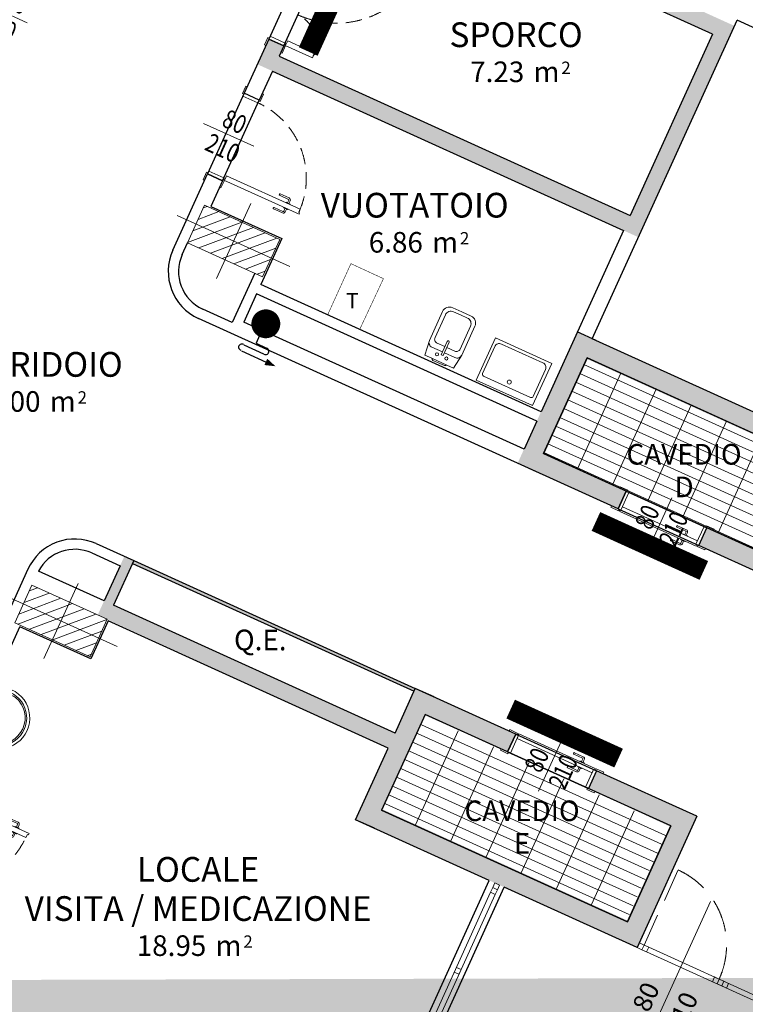
# Model space of a CAD drawing. Units: millimetres. Extents: x -87549 to 93520, y -54237 to 46564.
# Drawn here: x -62839 to -55800, y 3462 to 13018 of the extents above; entities that cross this region are included whole.
import ezdxf
from ezdxf.enums import TextEntityAlignment as Align

# ---------------------------------------------------------------- set-up
doc = ezdxf.new("R2010")
doc.units = ezdxf.units.MM
doc.header["$LTSCALE"] = 100
doc.linetypes.add('HIDDEN2', pattern=[4.7625, 3.175, -1.5875])
doc.layers.get('0').update_dxf_attribs({"lineweight": 9})
doc.layers.add('_OGGETTI NO APPALTO', color=7, linetype='Continuous', lineweight=9, true_color=0x4d9900)
doc.layers.add('Retini_PV5', color=7, linetype='Continuous', lineweight=5, true_color=0xffffd2)
for name, color, linetype, lineweight in [('A-CARTONGESSO', 6, 'Continuous', 15), ('A-FIN', 4, 'Continuous', 5), ('A-GRIGLIE', 251, 'Continuous', 9), ('A-MURI-NONSEZ', 3, 'Continuous', 25), ('A-MURI-SEZ', 1, 'Continuous', 30), ('A-PORTE', 3, 'Continuous', 13), ('A-Porte-proiezione', 6, 'HIDDEN2', 0), ('A-Quote-infissi', 6, 'Continuous', 9), ('A-QUOTE-PORTE', 6, 'Continuous', 9), ('A-SAN', 4, 'Continuous', 13), ('A-TEX-ROOM', 7, 'Continuous', 9), ('S-Assi', 251, 'Continuous', 9), ('S-CAMPI-PIL', 212, 'Continuous', 5), ('S-Pilastri', 1, 'Continuous', 20)]:
    doc.layers.add(name, color=color, linetype=linetype, lineweight=lineweight)
doc.layers.add('A-CONTORNI', color=6, linetype='Continuous', plot=False)
doc.layers.add('A-SOGLIA', color=6, linetype='Continuous', plot=False)
for name, color, linetype in [('ANTINCENDIO', 6, 'Continuous'), ('Arredi_appalto', 10, 'Continuous'), ('IMP-VF', 10, 'Continuous'), ('In vista', 6, 'Continuous')]:
    doc.layers.add(name, color=color, linetype=linetype)
doc.styles.add('ARIAL', font='arial.ttf')
doc.styles.add('Destinazione', font='arial.ttf')
doc.styles.add('Quota_A', font='romans.shx', dxfattribs={"height": 18})
doc.styles.add('RS', font='ROMANS')

# ---------------------------------------------------------------- blocks, each defined once
blk = doc.blocks.new('Pilastro80x40')
at = {"layer": 'S-CAMPI-PIL'}
h = blk.add_hatch(dxfattribs=at)
h.set_pattern_fill('ANSI31', color=256, scale=70, style=0)
h.set_pattern_definition([(45, (0, 0), (-6.1872, 6.1872), [])])
h.paths.add_polyline_path([(40, 20), (0, 20), (0, 0), (40, 0)])
h.paths.add_polyline_path([(40, 0), (0, 0), (0, -20), (40, -20)])
h.paths.add_polyline_path([(0, 20), (-40, 20), (-40, 0), (0, 0)])
h.paths.add_polyline_path([(0, 0), (-40, 0), (-40, -20), (0, -20)])
blk.add_lwpolyline([(-40, -20), (40, -20), (40, 20), (-40, 20)], close=True)
at = {"layer": 'S-Assi'}
for p, q in [((0, -40), (0, 40)), ((-60, 0), (60, 0))]:
    blk.add_line(p, q, dxfattribs=at)
blk = doc.blocks.new('Vuotatoio2')
for p, q in [((-1, -10.25), (-1, -24.5)), ((-1, -10.25), (1, -10.25)), ((1, -10.25), (1, -24.5))]:
    blk.add_line(p, q)
blk.add_lwpolyline([(-8, -3.46), (-15.25, -3.46), (-17.25, -18.25), (-17.25, -48.96, 0.414214), (-9.75, -56.46), (0, -56.46), (9.75, -56.46, 0.414214), (17.25, -48.96), (17.25, -18.25), (15.25, -3.46), (8, -3.46, 0.29512), (6.12, -2), (-6.12, -2, 0.29512)], format="xyb", close=True)
blk.add_lwpolyline([(8, -3.46), (-8, -3.46)])
for points in [[(-1, -13.25), (-12.25, -13.25, 0.414214), (-17.25, -18.25)], [(-1, -18.93), (-9.39, -18.93, 0.414214), (-13.39, -22.93), (-13.39, -47.25, 0.414214), (-7.39, -53.25), (0, -53.25), (7.39, -53.25, 0.414214), (13.39, -47.25), (13.39, -22.93, 0.414214), (9.39, -18.93), (1, -18.93)], [(17.25, -18.25, 0.414214), (12.25, -13.25), (1, -13.25)]]:
    blk.add_lwpolyline(points, format="xyb")
for centre in [(-4.98, -9.03), (4.98, -9.03)]:
    blk.add_circle(centre, 1.5)
blk.add_arc((0, -24.5), 1, 180, 0)
blk = doc.blocks.new('Quota_sx1')
blk.add_line((-100, 0), (40, 0))
at = {"style": 'Quota_A'}
for tag, p in [('LARGHEZZA', (-70, 4)), ('ALTEZZA', (-70, -34))]:
    blk.add_attdef(tag, text='', height=18, dxfattribs=at).set_placement(p, align=Align.BOTTOM_CENTER)
blk = doc.blocks.new('Pilozzo60x45')
blk.add_lwpolyline([(-30, -47), (30, -47), (30, -2), (-30, -2)], close=True)
blk.add_lwpolyline([(-22, -44), (22, -44, 0.414214), (27, -39), (27, -10.43, 0.414214), (25, -8.43), (-25, -8.43, 0.414214), (-27, -10.43), (-27, -39, 0.414214)], format="xyb", close=True)
blk.add_circle((0, -13.43), 2)
blk = doc.blocks.new('*U87')
for points in [[(10, 160), (-70, 160), (-70, 175), (10, 175)], [(30, 160), (0, 160), (0, 0), (30, 0)], [(1230, 160), (1260, 160), (1260, 0), (1230, 0)], [(1250, 160), (1330, 160), (1330, 175), (1250, 175)], [(10, 0), (-70, 0), (-70, -15), (10, -15)], [(60, -15), (25, -15), (25, -10), (10, -10), (10, -300), (45, -300), (45, -310), (60, -310)], [(1200, -15), (1235, -15), (1235, -10), (1250, -10), (1250, -910), (1235, -910), (1235, -900), (1200, -900)], [(1250, 0), (1330, 0), (1330, -15), (1250, -15)]]:
    blk.add_lwpolyline(points, close=True)
for points in [[(1195, -787.5), (1165, -787.5, -0.414214), (1145, -767.5), (1145, -672.5, -0.414214), (1150, -667.5), (1155, -667.5, -0.414214), (1160, -672.5), (1160, -767.5, 0.414214), (1165, -772.5), (1195, -772.5)], [(1255, -787.5), (1285, -787.5, 0.414214), (1305, -767.5), (1305, -672.5, 0.414214), (1300, -667.5), (1295, -667.5, 0.414214), (1290, -672.5), (1290, -767.5, -0.414214), (1285, -772.5), (1255, -772.5)], [(1200, -757.5), (1198, -757.5, 0.414214), (1195, -760.5), (1195, -799.5, 0.414214), (1198, -802.5), (1200, -802.5)], [(1250, -757.5), (1252, -757.5, -0.414214), (1255, -760.5), (1255, -799.5, -0.414214), (1252, -802.5), (1250, -802.5)]]:
    blk.add_lwpolyline(points, format="xyb")
for centre in [(20, -5), (1240, -5)]:
    blk.add_circle(centre, 5)
at = {"linetype": 'HIDDEN2', "ltscale": 0.5}
for centre, radius, start, end in [((30, 0), 300, 270, 0), ((1230, 0), 900, 180, 270)]:
    blk.add_arc(centre, radius, start, end, dxfattribs=at)
at = {"layer": 'A-QUOTE-PORTE'}
blk.add_line((630, -91.3), (630, 360), dxfattribs=at)
at = {"layer": 'A-SOGLIA'}
blk.add_lwpolyline([(0, 0), (1260, 0), (1260, 160), (0, 160)], close=True, dxfattribs=at)
at = {"layer": 'A-QUOTE-PORTE', "style": 'RS', "width": 0.8}
blk.add_attdef('90', text='', height=180, rotation=90, dxfattribs=at).set_placement((480, 0), align=Align.CENTER)
blk.add_attdef('210', text='', height=180, rotation=90, dxfattribs=at).set_placement((580, 0), align=Align.TOP_CENTER)
blk = doc.blocks.new('*U97')
for points in [[(-1200, 15), (-1235, 15), (-1235, 10), (-1250, 10), (-1250, 910), (-1235, 910), (-1235, 900), (-1200, 900)], [(-60, 15), (-25, 15), (-25, 10), (-10, 10), (-10, 300), (-45, 300), (-45, 310), (-60, 310)], [(-1250, 0), (-1330, 0), (-1330, 15), (-1250, 15)], [(-1230, -160), (-1260, -160), (-1260, 0), (-1230, 0)], [(-30, -160), (0, -160), (0, 0), (-30, 0)], [(-10, 0), (70, 0), (70, 15), (-10, 15)], [(-1250, -160), (-1330, -160), (-1330, -175), (-1250, -175)], [(-10, -160), (70, -160), (70, -175), (-10, -175)]]:
    blk.add_lwpolyline(points, close=True)
for points in [[(-1255, 787.5), (-1285, 787.5, 0.414214), (-1305, 767.5), (-1305, 672.5, 0.414214), (-1300, 667.5), (-1295, 667.5, 0.414214), (-1290, 672.5), (-1290, 767.5, -0.414214), (-1285, 772.5), (-1255, 772.5)], [(-1250, 757.5), (-1252, 757.5, -0.414214), (-1255, 760.5), (-1255, 799.5, -0.414214), (-1252, 802.5), (-1250, 802.5)], [(-1200, 757.5), (-1198, 757.5, 0.414214), (-1195, 760.5), (-1195, 799.5, 0.414214), (-1198, 802.5), (-1200, 802.5)], [(-1195, 787.5), (-1165, 787.5, -0.414214), (-1145, 767.5), (-1145, 672.5, -0.414214), (-1150, 667.5), (-1155, 667.5, -0.414214), (-1160, 672.5), (-1160, 767.5, 0.414214), (-1165, 772.5), (-1195, 772.5)]]:
    blk.add_lwpolyline(points, format="xyb")
for centre in [(-1240, 5), (-20, 5)]:
    blk.add_circle(centre, 5)
at = {"linetype": 'HIDDEN2', "ltscale": 0.5}
for centre, radius, start, end in [((-1230, 0), 900, 360, 90), ((-30, 0), 300, 90, 180)]:
    blk.add_arc(centre, radius, start, end, dxfattribs=at)
at = {"layer": 'A-QUOTE-PORTE'}
blk.add_line((-630, 91.3), (-630, -360), dxfattribs=at)
at = {"layer": 'A-SOGLIA'}
blk.add_lwpolyline([(0, 0), (-1260, 0), (-1260, -160), (0, -160)], close=True, dxfattribs=at)
at = {"layer": 'A-QUOTE-PORTE', "style": 'RS', "width": 0.8}
blk.add_attdef('90', text='', height=180, rotation=90, dxfattribs=at).set_placement((-780, -160), align=Align.CENTER)
blk.add_attdef('210', text='', height=180, rotation=90, dxfattribs=at).set_placement((-680, -160), align=Align.TOP_CENTER)
blk = doc.blocks.new('*U86')
for points in [[(-60, 15), (-25, 15), (-25, 10), (-10, 10), (-10, 810), (-25, 810), (-25, 800), (-60, 800)], [(-850, 0), (-930, 0), (-930, 15), (-850, 15)], [(-30, -160), (0, -160), (0, 0), (-30, 0)], [(-10, 0), (70, 0), (70, 15), (-10, 15)], [(-830, -160), (-860, -160), (-860, 0), (-830, 0)], [(-850, -160), (-930, -160), (-930, -175), (-850, -175)], [(-10, -160), (70, -160), (70, -175), (-10, -175)]]:
    blk.add_lwpolyline(points, close=True)
for points in [[(-65, 677.5), (-95, 677.5, 0.414214), (-115, 657.5), (-115, 562.5, 0.414214), (-110, 557.5), (-105, 557.5, 0.414214), (-100, 562.5), (-100, 657.5, -0.414214), (-95, 662.5), (-65, 662.5)], [(-60, 647.5), (-62, 647.5, -0.414214), (-65, 650.5), (-65, 689.5, -0.414214), (-62, 692.5), (-60, 692.5)], [(-10, 647.5), (-8, 647.5, 0.414214), (-5, 650.5), (-5, 689.5, 0.414214), (-8, 692.5), (-10, 692.5)], [(-5, 677.5), (25, 677.5, -0.414214), (45, 657.5), (45, 562.5, -0.414214), (40, 557.5), (35, 557.5, -0.414214), (30, 562.5), (30, 657.5, 0.414214), (25, 662.5), (-5, 662.5)]]:
    blk.add_lwpolyline(points, format="xyb")
blk.add_circle((-20, 5), 5)
at = {"linetype": 'HIDDEN2', "ltscale": 0.5}
blk.add_arc((-30, 0), 800, 90, 180, dxfattribs=at)
at = {"layer": 'A-QUOTE-PORTE'}
blk.add_line((-430, 138.8), (-430, -398.8), dxfattribs=at)
at = {"layer": 'A-SOGLIA'}
blk.add_lwpolyline([(0, 0), (-860, 0), (-860, -160), (0, -160)], close=True, dxfattribs=at)
at = {"layer": 'A-QUOTE-PORTE', "style": 'RS', "width": 0.8}
blk.add_attdef('100', text='', height=180, rotation=90, dxfattribs=at).set_placement((-380, -160), align=Align.CENTER)
blk.add_attdef('210', text='', height=180, rotation=90, dxfattribs=at).set_placement((-280, -160), align=Align.TOP_CENTER)
blk = doc.blocks.new('*U98')
for points in [[(10, 0), (-70, 0), (-70, 15), (10, 15)], [(30, -190), (0, -190), (0, 0), (30, 0)], [(30, -35), (30, 0), (25, 0), (25, 15), (840, 15), (840, 0), (830, 0), (830, -35)], [(830, -190), (860, -190), (860, 0), (830, 0)], [(850, 0), (930, 0), (930, 15), (850, 15)], [(10, -190), (-70, -190), (-70, -205), (10, -205)], [(850, -190), (930, -190), (930, -205), (850, -205)]]:
    blk.add_lwpolyline(points, close=True)
for points in [[(707.5, 20), (707.5, 50, 0.414214), (687.5, 70), (592.5, 70, 0.414214), (587.5, 65), (587.5, 60, 0.414214), (592.5, 55), (687.5, 55, -0.414214), (692.5, 50), (692.5, 20)], [(677.5, 15), (677.5, 17, -0.414214), (680.5, 20), (719.5, 20, -0.414214), (722.5, 17), (722.5, 15)], [(707.5, -40), (707.5, -70, -0.414214), (687.5, -90), (592.5, -90, -0.414214), (587.5, -85), (587.5, -80, -0.414214), (592.5, -75), (687.5, -75, 0.414214), (692.5, -70), (692.5, -40)], [(677.5, -35), (677.5, -37, 0.414214), (680.5, -40), (719.5, -40, 0.414214), (722.5, -37), (722.5, -35)]]:
    blk.add_lwpolyline(points, format="xyb")
blk.add_circle((20, 5), 5)
at = {"layer": 'A-QUOTE-PORTE'}
blk.add_line((430, 123.8), (430, -413.8), dxfattribs=at)
at = {"layer": 'A-SOGLIA'}
blk.add_lwpolyline([(0, 0), (860, 0), (860, -190), (0, -190)], close=True, dxfattribs=at)
at = {"layer": 'A-QUOTE-PORTE', "style": 'RS', "width": 0.8}
blk.add_attdef('100', text='', height=180, rotation=90, dxfattribs=at).set_placement((480, -160), align=Align.CENTER)
blk.add_attdef('210', text='', height=180, rotation=90, dxfattribs=at).set_placement((580, -160), align=Align.TOP_CENTER)
blk = doc.blocks.new('*U102')
for points in [[(10, 190), (-70, 190), (-70, 205), (10, 205)], [(850, 190), (930, 190), (930, 205), (850, 205)], [(30, 190), (0, 190), (0, 0), (30, 0)], [(830, 190), (860, 190), (860, 0), (830, 0)], [(10, 0), (-70, 0), (-70, -15), (10, -15)], [(30, 35), (30, 0), (25, 0), (25, -15), (840, -15), (840, 0), (830, 0), (830, 35)], [(850, 0), (930, 0), (930, -15), (850, -15)]]:
    blk.add_lwpolyline(points, close=True)
for points in [[(707.5, 40), (707.5, 70, 0.414214), (687.5, 90), (592.5, 90, 0.414214), (587.5, 85), (587.5, 80, 0.414214), (592.5, 75), (687.5, 75, -0.414214), (692.5, 70), (692.5, 40)], [(677.5, 35), (677.5, 37, -0.414214), (680.5, 40), (719.5, 40, -0.414214), (722.5, 37), (722.5, 35)], [(707.5, -20), (707.5, -50, -0.414214), (687.5, -70), (592.5, -70, -0.414214), (587.5, -65), (587.5, -60, -0.414214), (592.5, -55), (687.5, -55, 0.414214), (692.5, -50), (692.5, -20)], [(677.5, -15), (677.5, -17, 0.414214), (680.5, -20), (719.5, -20, 0.414214), (722.5, -17), (722.5, -15)]]:
    blk.add_lwpolyline(points, format="xyb")
blk.add_circle((20, -5), 5)
at = {"layer": 'A-QUOTE-PORTE'}
blk.add_line((430, 313.8), (430, -223.8), dxfattribs=at)
at = {"layer": 'A-SOGLIA'}
blk.add_lwpolyline([(0, 0), (860, 0), (860, 190), (0, 190)], close=True, dxfattribs=at)
at = {"layer": 'A-QUOTE-PORTE', "style": 'RS', "width": 0.8}
blk.add_attdef('100', text='', height=180, rotation=90, dxfattribs=at).set_placement((480, 30), align=Align.CENTER)
blk.add_attdef('210', text='', height=180, rotation=90, dxfattribs=at).set_placement((580, 30), align=Align.TOP_CENTER)
blk = doc.blocks.new('*U103')
for points in [[(-1450, 15), (-1485, 15), (-1485, 10), (-1500, 10), (-1500, 910), (-1485, 910), (-1485, 900), (-1450, 900)], [(-60, 15), (-25, 15), (-25, 10), (-10, 10), (-10, 300), (-45, 300), (-45, 310), (-60, 310)], [(-1500, 0), (-1580, 0), (-1580, 15), (-1500, 15)], [(-1480, -160), (-1510, -160), (-1510, 0), (-1480, 0)], [(-30, -160), (0, -160), (0, 0), (-30, 0)], [(-10, 0), (70, 0), (70, 15), (-10, 15)], [(-1500, -160), (-1580, -160), (-1580, -175), (-1500, -175)], [(-10, -160), (70, -160), (70, -175), (-10, -175)]]:
    blk.add_lwpolyline(points, close=True)
for points in [[(-1505, 787.5), (-1535, 787.5, 0.414214), (-1555, 767.5), (-1555, 672.5, 0.414214), (-1550, 667.5), (-1545, 667.5, 0.414214), (-1540, 672.5), (-1540, 767.5, -0.414214), (-1535, 772.5), (-1505, 772.5)], [(-1500, 757.5), (-1502, 757.5, -0.414214), (-1505, 760.5), (-1505, 799.5, -0.414214), (-1502, 802.5), (-1500, 802.5)], [(-1450, 757.5), (-1448, 757.5, 0.414214), (-1445, 760.5), (-1445, 799.5, 0.414214), (-1448, 802.5), (-1450, 802.5)], [(-1445, 787.5), (-1415, 787.5, -0.414214), (-1395, 767.5), (-1395, 672.5, -0.414214), (-1400, 667.5), (-1405, 667.5, -0.414214), (-1410, 672.5), (-1410, 767.5, 0.414214), (-1415, 772.5), (-1445, 772.5)]]:
    blk.add_lwpolyline(points, format="xyb")
for centre in [(-1490, 5), (-20, 5)]:
    blk.add_circle(centre, 5)
at = {"linetype": 'HIDDEN2', "ltscale": 0.5}
for centre, radius, start, end in [((-1480, 0), 900, 360, 90), ((-30, 0), 300, 90, 180)]:
    blk.add_arc(centre, radius, start, end, dxfattribs=at)
at = {"layer": 'A-QUOTE-PORTE'}
blk.add_line((-755, 91.3), (-755, -360), dxfattribs=at)
at = {"layer": 'A-SOGLIA'}
blk.add_lwpolyline([(0, 0), (-1510, 0), (-1510, -160), (0, -160)], close=True, dxfattribs=at)
at = {"layer": 'A-QUOTE-PORTE', "style": 'RS', "width": 0.8}
blk.add_attdef('90', text='', height=180, rotation=90, dxfattribs=at).set_placement((-780, -160), align=Align.CENTER)
blk.add_attdef('210', text='', height=180, rotation=90, dxfattribs=at).set_placement((-680, -160), align=Align.TOP_CENTER)
blk = doc.blocks.new('Dest_nomq2')
at = {"style": 'Destinazione', "width": 0.99}
for tag, p in [('DESTINAZIONE-RIGA1', (0, 0)), ('DESTINAZIONE-RIGA2', (0, -31.67)), ('DESTINAZIONE-RIGA3', (0, -63.33))]:
    blk.add_attdef(tag, text='', height=20, dxfattribs=at).set_placement(p, align=Align.CENTER)
blk = doc.blocks.new('Dest_mq')
at = {"style": 'Destinazione'}
for s, height, p in [('m', 20, (16.82, -110)), ('2', 12, (43.87, -102.09))]:
    blk.add_text(s, height=height, dxfattribs=at).set_placement(p)
at = {"style": 'Destinazione', "width": 0.99}
for tag, p in [('DESTINAZIONE-RIGA1', (0, 0)), ('DESTINAZIONE-RIGA2', (0, -38)), ('DESTINAZIONE-RIGA3', (0, -76))]:
    blk.add_attdef(tag, text='', height=24, dxfattribs=at).set_placement(p, align=Align.CENTER)
blk.add_attdef('SUPERFICIE', text='', height=20, dxfattribs=at).set_placement((7.93, -110), align=Align.RIGHT)
blk = doc.blocks.new('Lavabo')
for p, q in [((30, -2), (-30, -2)), ((-30, -2), (-30, -20)), ((-27, -7), (-27, -20)), ((24, -4), (-24, -4)), ((27, -7), (27, -20)), ((30, -2), (30, -20)), ((14.97, -14), (-14.97, -14))]:
    blk.add_line(p, q)
for centre, radius in [((-9.02, -8.58), 1.44), ((0, -8.58), 1.58), ((9.02, -8.58), 1.44), ((0, -19.66), 3.16), ((0, -19.66), 2.03)]:
    blk.add_circle(centre, radius)
for centre, radius, start, end in [((-24, -7), 3, 90, 180), ((24, -7), 3, 0, 90), ((-14.97, -24), 10, 90, 194.95525), ((14.97, -24), 10, 345.04475, 90), ((0, -20), 30, 180, 0), ((0, -20), 27, 180, 0), ((0, -20), 25.5, 194.95525, 345.04475)]:
    blk.add_arc(centre, radius, start, end)

msp = doc.modelspace()

# ---------------------------------------------------------------- hatches: boundary and pattern name
at = {"layer": 'A-GRIGLIE'}
h = msp.add_hatch(dxfattribs=at)
h.set_pattern_fill('GRATE', color=256, scale=3000, style=0)
h.set_pattern_definition([(155.5764, (-55376.73, 7737.09), (-38.7637, -85.3606), []), (245.576, (-55376.73, 7737.1), (341.443, -155.055), [])])
h.paths.add_polyline_path([(-57335.6, 9735.9), (-57757.3, 8807.2), (-55371.8, 7723.8), (-54950, 8652.6)])
h = msp.add_hatch(dxfattribs=at)
h.set_pattern_fill('GRATE', color=256, scale=3000, style=0)
h.set_pattern_definition([(155.5764, (-56535.77, 5184.79), (38.7637, 85.3606), []), (65.576, (-56535.77, 5184.8), (341.443, -155.055), [])])
h.paths.add_polyline_path([(-59316.6, 5349.3), (-58903.1, 6259.8), (-56535.8, 5184.8), (-56953.7, 4276.3)])
at = {"layer": 'IMP-VF'}
for points in [[(-59901.3, 13977.6), (-59626.9, 14581.9), (-59602, 14636.6), (-58638.2, 14198.9), (-57954, 13888.2), (-56706.6, 13321.7), (-55905.4, 12957.9), (-56836.7, 10906.9), (-60387.7, 12519.5), (-60533.4, 12585.6), (-60422.3, 12830.3), (-60276.6, 12764.2), (-60321.6, 12665.2), (-56916.2, 11118.8), (-56117.2, 12878.3), (-59522.5, 14424.7), (-59755.6, 13911.4)], [(-54760.5, 8610.4), (-54698.5, 8747), (-57247.9, 9904.8), (-57430, 9987.4), (-58008.9, 8712.7), (-57826.8, 8630), (-57039.2, 8272.4), (-56956.5, 8454.5), (-57744.1, 8812.1), (-57330.6, 9722.6), (-54963.3, 8647.6), (-55376.7, 7737.1), (-56164.3, 8094.7), (-56247, 7912.6), (-55277.3, 7472.3)], [(-56269.7, 5287.1), (-57243.9, 5729.5), (-57322.5, 5556.5), (-56534.5, 5187.7), (-56948, 4277.1), (-59315.3, 5352.2), (-58901.8, 6262.7), (-58105.5, 5912.1), (-58027, 6085.1), (-58819.1, 6444.8), (-59001.2, 6527.5), (-59580.1, 5252.8), (-59398, 5170.1), (-56848.5, 4012.3), (-56786.5, 4148.9)]]:
    msp.add_hatch(color=256, dxfattribs=at).paths.add_polyline_path(points)
h = msp.add_hatch(color=256, dxfattribs=at)
h.dxf.hatch_style = 1
h.paths.add_polyline_path([(-62020.2, 7376.8), (-61823.8, 7809.3), (-61732.8, 7767.9), (-61929.2, 7335.4), (-59197.6, 6095), (-59263.8, 5949.3), (-61995.3, 7200.7), (-62082.2, 7240.2)])
h = msp.add_hatch(color=256, dxfattribs=at)
h.dxf.hatch_style = 1
h.paths.add_polyline_path([(-61732.8, 7767.9), (-61745.2, 7740.6), (-59013.6, 6500.2), (-59001.2, 6527.5)])
at = {"layer": 'Retini_PV5'}
h = msp.add_hatch(color=256, dxfattribs=at)
h.paths.add_polyline_path([(-73056.9, -1641.8), (-70926.3, -2609.4), (-71215.7, -3246.7), (-70651.2, -3503.1), (-71139.1, -4577.5), (-73834.2, -3353.6)], flags=16)
edge = h.paths.add_edge_path()
edge.add_line((-15431.7, 3680.5), (-15497.9, 3826.1))
edge.add_line((-69673.4, 3680.5), (-69607.3, 3826.1))
edge.add_line((-76382.1, -11092.6), (-76316, -10946.9))

# ---------------------------------------------------------------- linework, layer by layer
at = {"layer": '_OGGETTI NO APPALTO', "const_width": 5}
msp.add_lwpolyline([(-59541, 10011.5), (-59310.3, 10504.9), (-59626, 10650.4), (-59851.2, 10154.5)], dxfattribs=at)
at = {"layer": 'A-CARTONGESSO'}
for p, q in [((-61732.8, 7767.9), (-59001.2, 6527.5)), ((-61745.2, 7740.6), (-59013.6, 6500.2))]:
    msp.add_line(p, q, dxfattribs=at)
at = {"layer": 'A-CONTORNI'}
for points in [[(-57335.6, 9735.9), (-57757.3, 8807.2), (-55371.8, 7723.8), (-54950, 8652.6)], [(-58906.8, 6275.9), (-59328.5, 5347.2), (-56943, 4263.9), (-56521.2, 5192.6)]]:
    msp.add_lwpolyline(points, close=True, dxfattribs=at)
for points in [[(-57335.6, 9735.9), (-57757.3, 8807.2), (-55371.8, 7723.8), (-54950, 8652.6), (-57335.6, 9735.9)], [(-58906.8, 6275.9), (-59328.5, 5347.2), (-56943, 4263.9), (-56521.2, 5192.6), (-58906.8, 6275.9)]]:
    msp.add_lwpolyline(points, dxfattribs=at)
at = {"layer": 'A-FIN'}
for p, q in [((-58271.5, 4548.7), (-59543, 1748.9)), ((-59497.4, 1728.2), (-58226, 4528))]:
    msp.add_line(p, q, dxfattribs=at)
for points in [[(-58226, 4528), (-58205.3, 4573.6), (-58250.9, 4594.2), (-58271.5, 4548.7)], [(-58205.3, 4573.6), (-58184.7, 4619.1), (-58230.2, 4639.8), (-58250.9, 4594.2)], [(-58577.5, 3754.1), (-58556.8, 3799.6), (-58602.3, 3820.3), (-58623, 3774.8)]]:
    msp.add_lwpolyline(points, close=True, dxfattribs=at)
at = {"layer": 'A-MURI-NONSEZ'}
for p, q in [((-56956.1, 8443.3), (-56173, 8087.7)), ((-58105.5, 5912.1), (-57322.5, 5556.5))]:
    msp.add_line(p, q, dxfattribs=at)
at = {"layer": 'A-MURI-SEZ'}
for p, q in [((-56117.2, 12878.3), (-59522.5, 14424.7)), ((-57284.3, 9921.3), (-55880.5, 13012.5)), ((-51582.9, 11060.9), (-55880.5, 13012.5)), ((-60422.3, 12830.3), (-60661.1, 12304.5)), ((-60276.6, 12764.2), (-60422.3, 12830.3)), ((-56117.2, 12878.3), (-56916.2, 11118.8)), ((-60276.6, 12764.2), (-60321.6, 12665.2)), ((-60321.6, 12665.2), (-56916.2, 11118.8)), ((-60387.7, 12519.5), (-60515.4, 12238.4)), ((-60387.7, 12519.5), (-56982.4, 10973.1)), ((-60515.4, 12238.4), (-60661.1, 12304.5)), ((-61353.1, 10780.6), (-61016.7, 11521.5)), ((-60871, 11455.3), (-61016.7, 11521.5)), ((-60871, 11455.3), (-60984.2, 11206.1)), ((-60984.2, 11206.1), (-60296.7, 10893.9)), ((-56982.4, 10973.1), (-57781.5, 9213.5)), ((-61262.1, 10739.2), (-61210.4, 10853)), ((-60296.7, 10893.9), (-60499.3, 10447.7)), ((-60559.4, 10557.4), (-60776.5, 10079.4)), ((-57781.5, 9213.5), (-60499.3, 10447.7)), ((-60540.7, 10356.7), (-60664.7, 10083.5)), ((-57822.8, 9122.5), (-60540.7, 10356.7)), ((-60776.5, 10079.4), (-61063.3, 10209.6)), ((-57034.6, 8270.3), (-61104.6, 10118.6)), ((-57946.8, 8849.3), (-60664.7, 10083.5)), ((-54698.5, 8747), (-57284.3, 9921.3)), ((-57757.3, 8807.2), (-57335.6, 9735.9)), ((-57335.6, 9735.9), (-54950, 8652.6)), ((-57822.8, 9122.5), (-57946.8, 8849.3)), ((-56956.1, 8443.3), (-57757.3, 8807.2)), ((-57034.6, 8270.3), (-56956.1, 8443.3)), ((-56251.6, 7914.7), (-56173, 8087.7)), ((-55371.8, 7723.8), (-56173, 8087.7)), ((-62097, 7933.3), (-61732.8, 7767.9)), ((-62138.3, 7842.3), (-61865.2, 7718.2)), ((-55277.3, 7472.3), (-56251.6, 7914.7)), ((-61732.8, 7767.9), (-61929.2, 7335.4)), ((-62759, 7684.8), (-63718.2, 5572.4)), ((-62020.2, 7376.8), (-62656.9, 7665.9)), ((-61865.2, 7718.2), (-62020.2, 7376.8)), ((-59197.6, 6095), (-61929.2, 7335.4)), ((-61981.7, 7183.6), (-62149.1, 6814.8)), ((-59263.8, 5949.3), (-61981.7, 7183.6)), ((-63572.5, 5506.3), (-62836.6, 7127)), ((-62149.1, 6814.8), (-62836.6, 7127)), ((-59197.6, 6095), (-59001.2, 6527.5)), ((-58027, 6085.1), (-59001.2, 6527.5)), ((-58906.8, 6275.9), (-59328.5, 5347.2)), ((-58105.5, 5912.1), (-58906.8, 6275.9)), ((-58027, 6085.1), (-58105.5, 5912.1)), ((-59580.1, 5252.8), (-59263.8, 5949.3)), ((-57243.9, 5729.5), (-57322.5, 5556.5)), ((-56269.7, 5287.1), (-57243.9, 5729.5)), ((-56521.2, 5192.6), (-57322.5, 5556.5)), ((-56943, 4263.9), (-59328.5, 5347.2)), ((-56269.7, 5287.1), (-56848.5, 4012.3)), ((-56269.7, 5287.1), (-56848.5, 4012.3)), ((-58284.8, 4664.6), (-59580.1, 5252.8)), ((-56521.2, 5192.6), (-56943, 4263.9)), ((-56848.5, 4012.3), (-58139.1, 4598.4))]:
    msp.add_line(p, q, dxfattribs=at)
for centre, radius, start, end in [((-60897.9, 10573.8), 500, 155.57641, 245.57641), ((-60897.9, 10573.8), 400, 155.57641, 245.57641), ((-62303.7, 7478.1), 500, 65.57641, 155.57641), ((-62303.7, 7478.1), 400, 65.57641, 151.99309)]:
    msp.add_arc(centre, radius, start, end, dxfattribs=at)
at = {"layer": 'A-PORTE'}
for p, q in [((-55627.3, 3512.7), (-56736.8, 4016.5)), ((-56757.5, 3971), (-55648, 3467.1))]:
    msp.add_line(p, q, dxfattribs=at)
for points in [[(-56782.3, 4037.2), (-56827.9, 4057.9), (-56848.5, 4012.3), (-56803, 3991.7)], [(-56736.8, 4016.5), (-56782.3, 4037.2), (-56803, 3991.7), (-56757.5, 3971)], [(-56053.9, 3706.4), (-56099.5, 3727.1), (-56120.1, 3681.6), (-56074.6, 3660.9)], [(-56008.4, 3685.7), (-56053.9, 3706.4), (-56074.6, 3660.9), (-56029.1, 3640.2)], [(-55962.9, 3665.1), (-56008.4, 3685.7), (-56029.1, 3640.2), (-55983.6, 3619.5)]]:
    msp.add_lwpolyline(points, close=True, dxfattribs=at)
at = {"layer": 'A-Porte-proiezione'}
msp.add_lwpolyline([(-56782.3, 4037.2), (-56451.6, 4765.6, -0.414214), (-56053.9, 3706.4)], format="xyb", dxfattribs=at)
at = {"layer": 'ANTINCENDIO', "color": 6, "linetype": 'Continuous'}
for p, q in [((-60511.3, 9954.3), (-60546.4, 9877.5)), ((-60470.7, 9772.3), (-60660.8, 9859)), ((-60546.4, 9877.5), (-60444, 9830.8)), ((-60685.8, 9804.2), (-60404.4, 9675.8))]:
    msp.add_line(p, q, dxfattribs=at)
at = {"layer": 'ANTINCENDIO', "const_width": 140}
msp.add_lwpolyline([(-60381.1, 10067.1, -1), (-60521.1, 10066.1, -1)], format="xyb", close=True, dxfattribs=at)
at = {"layer": 'ANTINCENDIO'}
msp.add_lwpolyline([(-60357.9, 9654.5, 0, 67.2, 0), (-60450.9, 9697, 67.2, 67.2, 0)], format="xyseb", dxfattribs=at)
at = {"layer": 'ANTINCENDIO', "color": 6, "linetype": 'Continuous'}
for centre, radius, start, end in [((-60684.4, 9839.9), 30.7, 53.28701, 254.72742), ((-60453.7, 9799.9), 32.4, 238.34568, 72.60526)]:
    msp.add_arc(centre, radius, start, end, dxfattribs=at)
at = {"layer": 'Arredi_appalto'}
for p, q in [((-61732.8, 7767.9), (-59001.2, 6527.5)), ((-61745.2, 7740.6), (-59013.6, 6500.2))]:
    msp.add_line(p, q, dxfattribs=at)
at = {"layer": 'IMP-VF'}
for p, q in [((-57247.9, 9904.8), (-57430, 9987.4)), ((-57826.8, 8630), (-58008.9, 8712.7)), ((-58819.1, 6444.8), (-59001.2, 6527.5)), ((-59398, 5170.1), (-59580.1, 5252.8)), ((-56786.5, 4148.9), (-56848.5, 4012.3))]:
    msp.add_line(p, q, dxfattribs=at)
at = {"layer": 'IMP-VF', "const_width": 200, "flags": 128}
for points in [[(-60039.7, 12709.6), (-59378.2, 14166.4)], [(-56202.2, 7672.7), (-57249.3, 8148.2)], [(-57029.2, 5851.6), (-58076.3, 6327.1)]]:
    msp.add_lwpolyline(points, dxfattribs=at)
at = {"layer": 'In vista'}
for p, q in [((-59597.6, 1773.7), (-58284.8, 4664.6)), ((-59451.9, 1707.5), (-58139.1, 4598.4))]:
    msp.add_line(p, q, dxfattribs=at)

# ---------------------------------------------------------------- block references
at = {"layer": 'A-PORTE'}
ref = msp.add_blockref('*U87', (-62834.3, 13710.2), dxfattribs=dict(at, rotation=245.5764071712138))
ref.add_attrib('210', '210', dxfattribs={"layer": 'A-QUOTE-PORTE', "height": 180, "rotation": 335.57641, "style": 'RS', "width": 0.8}).set_placement((-62997.1, 13037.3), align=Align.TOP_CENTER)
ref.add_attrib('90', '120', dxfattribs={"layer": 'A-QUOTE-PORTE', "height": 180, "rotation": 335.57641, "style": 'RS', "width": 0.8}).set_placement((-62955.8, 13128.3), align=Align.CENTER)
ref = msp.add_blockref('*U97', (-60276.6, 12764.2), dxfattribs=dict(at, rotation=245.5764071712138))
ref.add_attrib('210', '210', dxfattribs={"layer": 'A-QUOTE-PORTE', "height": 180, "rotation": 335.57641, "style": 'RS', "width": 0.8}).set_placement((-60155.1, 13346), align=Align.TOP_CENTER)
ref.add_attrib('90', '120', dxfattribs={"layer": 'A-QUOTE-PORTE', "height": 180, "rotation": 335.57641, "style": 'RS', "width": 0.8}).set_placement((-60113.8, 13437.1), align=Align.CENTER)
ref = msp.add_blockref('*U86', (-60871, 11455.3), dxfattribs=dict(at, rotation=245.5764071712138))
ref.add_attrib('210', '210', dxfattribs={"layer": 'A-QUOTE-PORTE', "height": 180, "rotation": 335.57641, "style": 'RS', "width": 0.8}).set_placement((-60832.2, 11855.1), align=Align.TOP_CENTER)
ref.add_attrib('100', '80', dxfattribs={"layer": 'A-QUOTE-PORTE', "height": 180, "rotation": 335.57641, "style": 'RS', "width": 0.8}).set_placement((-60790.9, 11946.1), align=Align.CENTER)
ref = msp.add_blockref('*U102', (-57034.6, 8270.3), dxfattribs=dict(at, rotation=335.5764071712139))
ref.add_attrib('210', '210', dxfattribs={"layer": 'A-QUOTE-PORTE', "height": 180, "rotation": 65.57641, "style": 'RS', "width": 0.8}).set_placement((-56579, 8112.8), align=Align.TOP_CENTER)
ref.add_attrib('100', '80', dxfattribs={"layer": 'A-QUOTE-PORTE', "height": 180, "rotation": 65.57641, "style": 'RS', "width": 0.8}).set_placement((-56670, 8154.2), align=Align.CENTER)
ref = msp.add_blockref('*U98', (-58027, 6085.1), dxfattribs=dict(at, rotation=335.5764071712139))
ref.add_attrib('210', '210', dxfattribs={"layer": 'A-QUOTE-PORTE', "height": 180, "rotation": 65.57641, "style": 'RS', "width": 0.8}).set_placement((-57649.9, 5754.6), align=Align.TOP_CENTER)
ref.add_attrib('100', '80', dxfattribs={"layer": 'A-QUOTE-PORTE', "height": 180, "rotation": 65.57641, "style": 'RS', "width": 0.8}).set_placement((-57740.9, 5795.9), align=Align.CENTER)
ref = msp.add_blockref('*U103', (-64196.9, 4131.4), dxfattribs=dict(at, rotation=245.5764071712138))
ref.add_attrib('210', '210', dxfattribs={"layer": 'A-QUOTE-PORTE', "height": 180, "rotation": 335.57641, "style": 'RS', "width": 0.8}).set_placement((-64023.8, 4827), align=Align.TOP_CENTER)
ref.add_attrib('90', '145', dxfattribs={"layer": 'A-QUOTE-PORTE', "height": 180, "rotation": 335.57641, "style": 'RS', "width": 0.8}).set_placement((-63982.4, 4918.1), align=Align.CENTER)
at = {"layer": 'A-Quote-infissi', "xscale": 9.999999999999066, "yscale": 9.999999999999066, "zscale": 9.999999999999066, "rotation": 65.57640717115515}
msp.add_blockref('Quota_sx1', (-56304.4, 4094.7), dxfattribs=at).add_auto_attribs({'ALTEZZA': '210', 'LARGHEZZA': '80'})
at = {"layer": 'A-SAN'}
for name, p, xscale, yscale, zscale, rotation in [('Vuotatoio2', (-58783, 9668.3), 9.999999999995449, 9.999999999995449, 9.999999999995449, 155.5764071711), ('Pilozzo60x45', (-58145.7, 9378.9), -9.999999999999066, 10, 10, 155.5764071711552), ('Lavabo', (-63222.8, 6324.9), -9.999999999999996, 10, 10, 65.57640717113611)]:
    msp.add_blockref(name, p, dxfattribs=dict(at, xscale=xscale, yscale=yscale, zscale=zscale, rotation=rotation))
at = {"layer": 'A-TEX-ROOM', "xscale": 10, "yscale": 10, "zscale": 10}
for name, p, values in [('Dest_mq', (-58023.6, 13512.4), {'DESTINAZIONE-RIGA2': 'DEPOSITO', 'DESTINAZIONE-RIGA3': 'SPORCO', 'SUPERFICIE': '7.23'}), ('Dest_mq', (-59007, 11857.7), {'DESTINAZIONE-RIGA3': 'VUOTATOIO', 'SUPERFICIE': '6.86'}), ('Dest_mq', (-62715.8, 10312.7), {'DESTINAZIONE-RIGA3': 'CORRIDOIO', 'SUPERFICIE': '170.00'}), ('Dest_nomq2', (-56394.6, 8700.1), {'DESTINAZIONE-RIGA1': 'CAVEDIO', 'DESTINAZIONE-RIGA2': 'D'}), ('Dest_nomq2', (-60505.1, 6898.2), {'DESTINAZIONE-RIGA1': 'Q.E.'}), ('Dest_nomq2', (-57965.8, 5240.2), {'DESTINAZIONE-RIGA1': 'CAVEDIO', 'DESTINAZIONE-RIGA2': 'E'}), ('Dest_mq', (-61108, 5031.3), {'DESTINAZIONE-RIGA2': 'LOCALE', 'DESTINAZIONE-RIGA3': 'VISITA / MEDICAZIONE', 'SUPERFICIE': '18.95'})]:
    msp.add_blockref(name, p, dxfattribs=at).add_auto_attribs(values)
at = {"layer": 'S-Pilastri', "xscale": 9.999999999999066, "yscale": 9.999999999999066, "zscale": 9.999999999999066, "rotation": 335.5764071711551}
for p in [(-60763.5, 10869.7), (-62438.1, 7182.2)]:
    msp.add_blockref('Pilastro80x40', p, dxfattribs=at)

# ---------------------------------------------------------------- texts
at = {"layer": '_OGGETTI NO APPALTO', "color": 182, "true_color": 0x3300cc, "insert": (-59673.1, 10366), "char_height": 150, "width": 2647.817, "attachment_point": 1, "style": 'ARIAL'}
msp.add_mtext('{\\fArial|b1|i0|c0|p34;\\C256;T}', dxfattribs=at)

doc.saveas('drawing.dxf')
